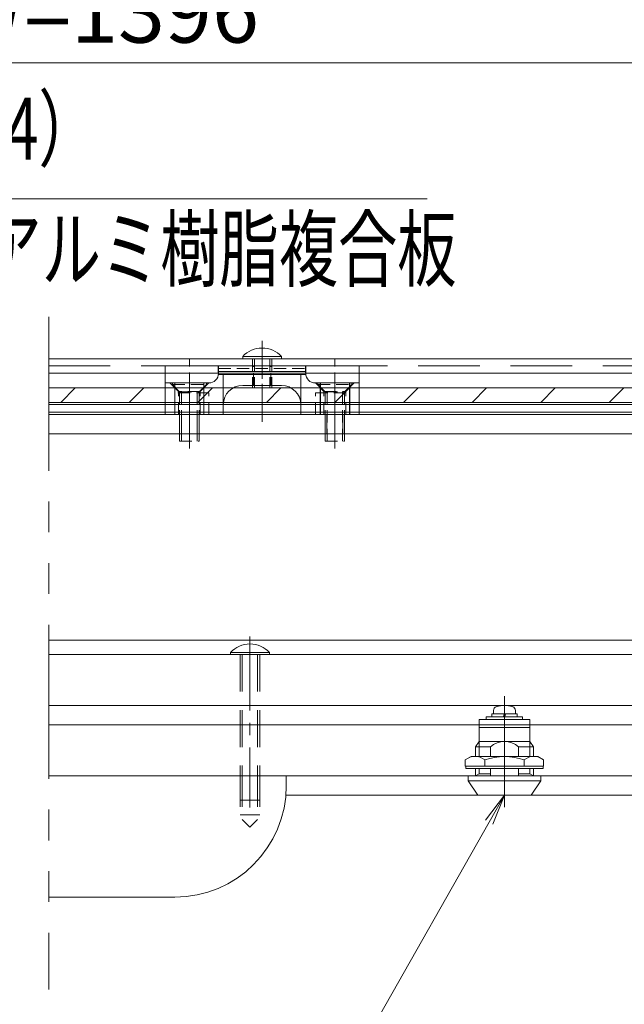
# Model space of a CAD drawing. Extents: x -6480 to 6150, y -4500 to 4440.
# Drawn here: x 2836 to 3771, y 1641 to 3163 of the extents above; entities that cross this region are included whole.
import ezdxf
from ezdxf.enums import TextEntityAlignment as Align

# ---------------------------------------------------------------- set-up
doc = ezdxf.new("R2010")
doc.units = 0
doc.header["$LTSCALE"] = 30
for name, pattern in [('CENTER2', [28.575, 19.05, -3.175, 3.175, -3.175]), ('DASHED2', [9.525, 6.35, -3.175]), ('PHANTOM2', [31.75, 15.875, -3.175, 3.175, -3.175, 3.175, -3.175])]:
    doc.linetypes.add(name, pattern=pattern)
doc.layers.get('0').update_dxf_attribs({"linetype": 'CONTINUOUS'})
for name, color, linetype, lineweight in [('AM_0', 7, 'CONTINUOUS', 20), ('AM_11', 3, 'PHANTOM2', 9), ('AM_2', 121, 'CONTINUOUS', 9), ('AM_3', 6, 'DASHED2', 9), ('AM_5', 3, 'CONTINUOUS', 9), ('AM_6', 2, 'CONTINUOUS', 9), ('AM_7', 4, 'CENTER2', 9), ('AM_8', 1, 'CONTINUOUS', 9)]:
    doc.layers.add(name, color=color, linetype=linetype, lineweight=lineweight)
doc.layers.add('AM_CL', color=1, linetype='CONTINUOUS', lineweight=9, plot=False)
doc.styles.get("Standard").update_dxf_attribs({"font": 'romans.shx', "width": 0.83, "bigfont": 'extfont.shx'})

msp = doc.modelspace()

# ---------------------------------------------------------------- linework, layer by layer
at = {"color": 2, "ltscale": 0.3}
for p, q in [((3143.1, 2616.2), (3143.1, 2627.5)), ((3278.1, 2616.2), (3278.1, 2627.5))]:
    msp.add_line(p, q, dxfattribs=at)
at = {"color": 2}
for p, q in [((3300.6, 2601.2), (3300.6, 2552.5)), ((3345.6, 2601.2), (3345.6, 2552.5))]:
    msp.add_line(p, q, dxfattribs=at)
at = {"color": 7, "linetype": 'Continuous', "ltscale": 0.1}
msp.add_point((3210.6, 2638.7), dxfattribs=at)
at = {"layer": 'AM_0', "ltscale": 0.2}
for p, q in [((4349.4, 2638.7), (2880.6, 2638.7)), ((3247.5, 1963.7), (4349.4, 1963.7))]:
    msp.add_line(p, q, dxfattribs=at)
at = {"layer": 'AM_0'}
for p, q in [((3180.6, 2642), (3180.6, 2638.7)), ((3180.6, 2638.7), (3240.6, 2638.7)), ((3240.6, 2642), (3240.6, 2638.7)), ((4045.6, 2203.7), (2880.6, 2203.7)), ((3161.9, 2184.5), (3161.9, 2181.2)), ((3221.9, 2181.2), (3161.9, 2181.2)), ((3221.9, 2184.5), (3221.9, 2181.2)), ((3566.1, 2085.2), (3566.1, 2089.7)), ((3566.1, 2089.7), (3605.1, 2089.7)), ((3568.7, 2095), (3568.7, 2089.7)), ((3584.1, 2085.2), (3584.9, 2089.7)), ((3587.2, 2089.7), (3586.4, 2085.2)), ((3602.5, 2095), (3602.5, 2089.7)), ((3605.1, 2089.7), (3605.1, 2085.2)), ((3555.6, 2080.7), (3546.6, 2080.7)), ((3546.6, 2080.7), (3546.6, 2068.7)), ((3624.6, 2080.7), (3555.6, 2080.7)), ((3557.5, 2085.2), (3613.7, 2085.2)), ((3557.5, 2080.7), (3557.5, 2085.2)), ((3613.7, 2085.2), (3613.7, 2080.7)), ((3624.6, 2068.7), (3624.6, 2080.7)), ((3546.2, 2068.7), (3546.2, 2047)), ((3625, 2068.7), (3546.2, 2068.7)), ((3625, 2047), (3625, 2068.7)), ((3546.2, 2047), (3540.6, 2038.7)), ((3625, 2047), (3546.2, 2047)), ((3630.6, 2038.7), (3625, 2047)), ((3540.6, 2038.7), (3540.6, 2023.7)), ((3540.6, 2038.7), (3563.8, 2038.7)), ((3563.8, 2023.7), (3563.8, 2038.7)), ((3607.4, 2038.7), (3630.6, 2038.7)), ((3607.4, 2038.7), (3607.4, 2023.7)), ((3630.6, 2023.7), (3630.6, 2038.7)), ((3525, 2018.5), (3534.1, 2023.7)), ((3525, 2008.7), (3525, 2018.5)), ((3534.1, 2023.7), (3637.1, 2023.7)), ((3555.3, 2018.5), (3555.3, 2008.7)), ((3615.9, 2008.7), (3615.9, 2018.5)), ((3637.1, 2023.7), (3646.2, 2018.5)), ((3646.2, 2018.5), (3646.2, 2008.7)), ((3646.2, 2008.7), (3525, 2008.7)), ((3645.6, 2008.7), (3525.6, 2008.7)), ((3525.6, 2008.7), (3525.6, 2005)), ((3525.6, 2005), (3645.6, 2005)), ((3540.6, 2005), (3540.6, 1993.7)), ((3563.8, 1993.7), (3563.8, 2005)), ((3607.4, 2005), (3607.4, 1993.7)), ((3630.6, 1993.7), (3630.6, 2004.6)), ((3645.6, 2005), (3645.6, 2008.7)), ((3529.4, 1993.7), (3529.4, 1986.2)), ((3641.9, 1993.7), (3529.4, 1993.7)), ((3544.4, 1963.7), (3529.4, 1986.2)), ((3529.4, 1986.2), (3641.9, 1986.2)), ((3641.9, 1986.2), (3626.9, 1963.7)), ((3641.9, 1986.2), (3641.9, 1993.7)), ((3626.9, 1963.7), (3544.4, 1963.7))]:
    msp.add_line(p, q, dxfattribs=at)
at = {"layer": 'AM_0', "color": 2}
for p, q in [((3060.6, 2627.5), (3210.6, 2627.5)), ((3060.6, 2627.5), (3060.6, 2552.5)), ((3210.6, 2619.1), (3143.1, 2619.1)), ((3360.6, 2627.5), (3210.6, 2627.5)), ((3210.6, 2619.1), (3278.1, 2619.1)), ((3360.6, 2627.5), (3360.6, 2552.5)), ((3210.6, 2614.5), (3143, 2614.5)), ((3150.6, 2614.5), (3150.6, 2552.5)), ((3210.6, 2614.5), (3278.2, 2614.5)), ((3270.6, 2614.5), (3270.6, 2552.5)), ((3128.1, 2601.2), (3060.6, 2601.2)), ((3075.6, 2601.2), (3075.6, 2552.5)), ((3120.6, 2601.2), (3120.6, 2552.5)), ((3240.6, 2597.5), (3180.6, 2597.5)), ((3293.1, 2601.2), (3360.6, 2601.2)), ((3060.6, 2552.5), (3150.6, 2552.5)), ((3360.6, 2552.5), (3270.6, 2552.5))]:
    msp.add_line(p, q, dxfattribs=at)
at = {"layer": 'AM_0', "color": 4}
for p, q in [((4049.4, 2102.5), (2880.6, 2102.5)), ((2880.6, 2072.5), (4049.4, 2072.5))]:
    msp.add_line(p, q, dxfattribs=at)
at = {"layer": 'AM_0', "ltscale": 0.25}
for p, q in [((2880.6, 1993.7), (3248.1, 1993.7)), ((3248.1, 1978.7), (3248.1, 1993.7)), ((3075.6, 1806.2), (2880.6, 1806.2))]:
    msp.add_line(p, q, dxfattribs=at)
at = {"layer": 'AM_0'}
for centre, radius, start, end in [((3210.6, 2614.8), 40.5, 42.2054, 137.7945), ((3191.9, 2157.3), 40.5, 42.2055, 137.7946), ((3585.6, 2057.5), 45, 73.8086, 106.1914), ((3574.7, 2095), 6, 106.1914, 180), ((3596.5, 2095), 6, 0, 73.8086), ((3585.6, 2014.1), 32.9, 48.5175, 131.4825), ((3540.1, 1999.3), 24.5, 51.7345, 128.2655), ((3585.6, 1933.7), 90, 70.3187, 109.6813), ((3631.1, 1999.3), 24.5, 51.7345, 128.2655)]:
    msp.add_arc(centre, radius, start, end, dxfattribs=at)
at = {"layer": 'AM_0', "color": 2, "ltscale": 0.3}
msp.add_arc((3128.1, 2616.2), 15, 270, 359.9998, dxfattribs=at)
at = {"layer": 'AM_0', "color": 2}
for centre, radius, start, end in [((3293.1, 2616.2), 15, 180, 270), ((3180.6, 2567.5), 30, 90, 180), ((3240.6, 2567.5), 30, 0, 90)]:
    msp.add_arc(centre, radius, start, end, dxfattribs=at)
at = {"layer": 'AM_0', "ltscale": 0.25}
msp.add_arc((3075.6, 1978.7), 172.5, 270, 0, dxfattribs=at)
at = {"layer": 'AM_11', "ltscale": 0.5}
msp.add_line((2880.6, 2703.7), (2880.6, 1663.7), dxfattribs=at)
at = {"layer": 'AM_2'}
for p, q in [((3240.6, 2642), (3180.6, 2642)), ((3161.9, 2184.5), (3221.9, 2184.5)), ((3546.2, 2023.7), (3546.2, 2047)), ((3625, 2047), (3625, 2023.7)), ((3546.2, 1997), (3540.6, 1993.7)), ((3546.2, 1997), (3546.2, 2005)), ((3563.8, 1997), (3546.2, 1997)), ((3625, 1997), (3607.4, 1997)), ((3625, 2004.6), (3625, 1997)), ((3625, 1997), (3630.6, 1993.7))]:
    msp.add_line(p, q, dxfattribs=at)
at = {"layer": 'AM_2', "ltscale": 0.2}
for p, q in [((2880.6, 2616.2), (4326.9, 2616.2)), ((2880.6, 2593.7), (4326.9, 2593.7)), ((2880.6, 2571.2), (4326.9, 2571.2)), ((4326.9, 2568.2), (2880.6, 2568.2)), ((4349.4, 2556.2), (2880.6, 2556.2))]:
    msp.add_line(p, q, dxfattribs=at)
at = {"layer": 'AM_2', "color": 4, "ltscale": 0.2}
for p, q in [((2880.6, 2181.2), (4008.1, 2181.2)), ((2880.6, 1993.7), (4008.1, 1993.7))]:
    msp.add_line(p, q, dxfattribs=at)
at = {"layer": 'AM_3', "ltscale": 0.1}
for p, q in [((3195.6, 2638.7), (3195.6, 2593.7)), ((3198.7, 2638.7), (3198.7, 2593.7)), ((3222.5, 2638.7), (3222.5, 2593.7)), ((3225.6, 2638.7), (3225.6, 2593.7)), ((3071.9, 2601.2), (3124.4, 2601.2)), ((3071.9, 2601.2), (3071.9, 2599)), ((3071.9, 2599), (3083.1, 2587.7)), ((3071.9, 2599), (3124.4, 2599)), ((3113.1, 2587.7), (3124.4, 2599)), ((3124.4, 2601.2), (3124.4, 2599)), ((3195.6, 2593.7), (3225.6, 2593.7)), ((3296.9, 2601.2), (3349.4, 2601.2)), ((3296.9, 2601.2), (3296.9, 2599)), ((3296.9, 2599), (3308.1, 2587.7)), ((3296.9, 2599), (3349.4, 2599)), ((3338.1, 2587.7), (3349.4, 2599)), ((3349.4, 2601.2), (3349.4, 2599)), ((3083.1, 2587.7), (3113.1, 2587.7)), ((3083.1, 2587.7), (3083.1, 2511.2)), ((3086.2, 2587.7), (3086.2, 2511.2)), ((3110, 2587.7), (3110, 2511.2)), ((3113.1, 2587.7), (3113.1, 2511.2)), ((3308.1, 2587.7), (3338.1, 2587.7)), ((3308.1, 2587.7), (3308.1, 2511.2)), ((3311.2, 2587.7), (3311.2, 2511.2)), ((3335, 2587.7), (3335, 2511.2)), ((3338.1, 2587.7), (3338.1, 2511.2)), ((3083.1, 2511.2), (3113.1, 2511.2)), ((3308.1, 2511.2), (3338.1, 2511.2))]:
    msp.add_line(p, q, dxfattribs=at)
at = {"layer": 'AM_3', "ltscale": 0.5}
msp.add_line((2880.6, 2627.5), (4263.1, 2627.5), dxfattribs=at)
at = {"layer": 'AM_3', "color": 2, "ltscale": 0.1}
for p, q in [((3143.1, 2623.7), (3278.1, 2623.7)), ((3197.1, 2597.5), (3197.1, 2627.5)), ((3224.1, 2597.5), (3224.1, 2627.5)), ((3068.1, 2601.2), (3081.2, 2588.1)), ((3115, 2588.1), (3081.2, 2588.1)), ((3081.2, 2552.5), (3081.2, 2588.1)), ((3128.1, 2601.2), (3115, 2588.1)), ((3115, 2552.5), (3115, 2588.1)), ((3293.1, 2601.2), (3306.2, 2588.1)), ((3306.2, 2588.1), (3340, 2588.1)), ((3306.2, 2552.5), (3306.2, 2588.1)), ((3353.1, 2601.2), (3340, 2588.1)), ((3340, 2552.5), (3340, 2588.1)), ((3128.1, 2586.2), (3075.6, 2586.2)), ((3128.1, 2552.5), (3128.1, 2586.2)), ((3293.1, 2586.2), (3345.6, 2586.2)), ((3293.1, 2552.5), (3293.1, 2586.2))]:
    msp.add_line(p, q, dxfattribs=at)
at = {"layer": 'AM_3', "color": 2, "ltscale": 0.3}
for p, q in [((3075.6, 2552.5), (3075.6, 2586.2)), ((3345.6, 2552.5), (3345.6, 2586.2))]:
    msp.add_line(p, q, dxfattribs=at)
at = {"layer": 'AM_3', "ltscale": 0.3}
for p, q in [((3176.9, 2181.2), (3176.9, 1956.2)), ((3180, 2181.2), (3180, 1956.2)), ((3203.7, 2181.2), (3203.7, 1956.2)), ((3206.9, 2181.2), (3206.9, 1956.2)), ((3206.9, 1956.2), (3176.9, 1956.2))]:
    msp.add_line(p, q, dxfattribs=at)
at = {"layer": 'AM_3', "ltscale": 0.25}
for p, q in [((3176.9, 1993.7), (3176.9, 1933.7)), ((3180, 1993.7), (3180, 1926.2)), ((3203.7, 1993.7), (3203.7, 1926.2)), ((3206.9, 1993.7), (3206.9, 1933.7)), ((3206.9, 1933.7), (3176.9, 1933.7)), ((3180, 1926.2), (3191.9, 1914.4)), ((3203.7, 1926.2), (3191.9, 1914.4))]:
    msp.add_line(p, q, dxfattribs=at)
at = {"layer": 'AM_3', "ltscale": 0.1}
for p in [(3098.1, 2601.2), (3323.1, 2601.2)]:
    msp.add_point(p, dxfattribs=at)
at = {"layer": 'AM_3', "ltscale": 0.3}
msp.add_point((3191.9, 2181.2), dxfattribs=at)
at = {"layer": 'AM_5', "ltscale": 0.2}
msp.add_line((1456.1, 3096.3), (4215.1, 3096.3), dxfattribs=at)
at = {"layer": 'AM_5'}
for p, q in [((2096.2, 2886.2), (3465.9, 2886.2)), ((3556.4, 1925.1), (3585.6, 1963.7)), ((3561.9, 1922), (3585.6, 1963.7)), ((3567.4, 1918.9), (3585.6, 1963.7)), ((3561.9, 1922), (3366.5, 1577.7))]:
    msp.add_line(p, q, dxfattribs=at)
at = {"layer": 'AM_7', "ltscale": 0.1}
for p, q in [((3210.6, 2666.5), (3210.6, 2582.5)), ((3098.1, 2612.5), (3098.1, 2500)), ((3323.1, 2612.5), (3323.1, 2500))]:
    msp.add_line(p, q, dxfattribs=at)
at = {"layer": 'AM_7', "color": 2, "ltscale": 0.1}
for p, q in [((3098.1, 2541.2), (3098.1, 2638.7)), ((3210.6, 2541.2), (3210.6, 2638.7)), ((3323.1, 2541.2), (3323.1, 2638.7))]:
    msp.add_line(p, q, dxfattribs=at)
at = {"layer": 'AM_7', "ltscale": 0.2}
msp.add_line((3191.9, 2209), (3191.9, 1945), dxfattribs=at)
at = {"layer": 'AM_8', "ltscale": 0.2}
for p, q in [((2899.1, 2571.2), (2921.6, 2593.7)), ((3005.2, 2571.2), (3027.7, 2593.7)), ((3111.2, 2571.2), (3133.7, 2593.7)), ((3217.3, 2571.2), (3239.8, 2593.7)), ((3323.4, 2571.2), (3345.9, 2593.7)), ((3429.4, 2571.2), (3451.9, 2593.7)), ((3535.5, 2571.2), (3558, 2593.7)), ((3641.6, 2571.2), (3664.1, 2593.7)), ((3747.6, 2571.2), (3770.1, 2593.7))]:
    msp.add_line(p, q, dxfattribs=at)
at = {"layer": 'AM_CL', "ltscale": 0.2}
for p, q in [((3098.1, 2563.7), (3098.1, 2511.2)), ((3323.1, 2563.7), (3323.1, 2511.2)), ((4349.4, 2552.5), (2880.6, 2552.5)), ((3083.1, 2552.5), (3083.1, 2522.5)), ((3086, 2552.5), (3086, 2522.5)), ((3110.3, 2552.5), (3110.3, 2522.5)), ((3113.1, 2552.5), (3113.1, 2522.5)), ((3308.1, 2552.5), (3308.1, 2522.5)), ((3311, 2552.5), (3311, 2522.5)), ((3335.3, 2552.5), (3335.3, 2522.5)), ((3338.1, 2552.5), (3338.1, 2522.5)), ((4349.4, 2522.5), (2880.6, 2522.5))]:
    msp.add_line(p, q, dxfattribs=at)
at = {"layer": 'AM_CL', "ltscale": 0.1}
msp.add_line((3585.6, 1945.6), (3585.6, 2116.9), dxfattribs=at)

# ---------------------------------------------------------------- texts
at = {"layer": 'AM_5', "ltscale": 0.2, "insert": (2835.6, 3163), "char_height": 96, "attachment_point": 5}
msp.add_mtext('有効W=1396', dxfattribs=at)
at = {"layer": 'AM_6', "width": 0.7}
msp.add_text('掲示ボード（t=6.4）', height=96, dxfattribs=at).set_placement((2101.8, 2916.3), align=Align.BOTTOM_LEFT)
msp.add_text('カラー鋼板+PP+アルミ樹脂複合板', height=96, dxfattribs=at).set_placement((2101.8, 2856.3), align=Align.TOP_LEFT)

doc.saveas('drawing.dxf')
